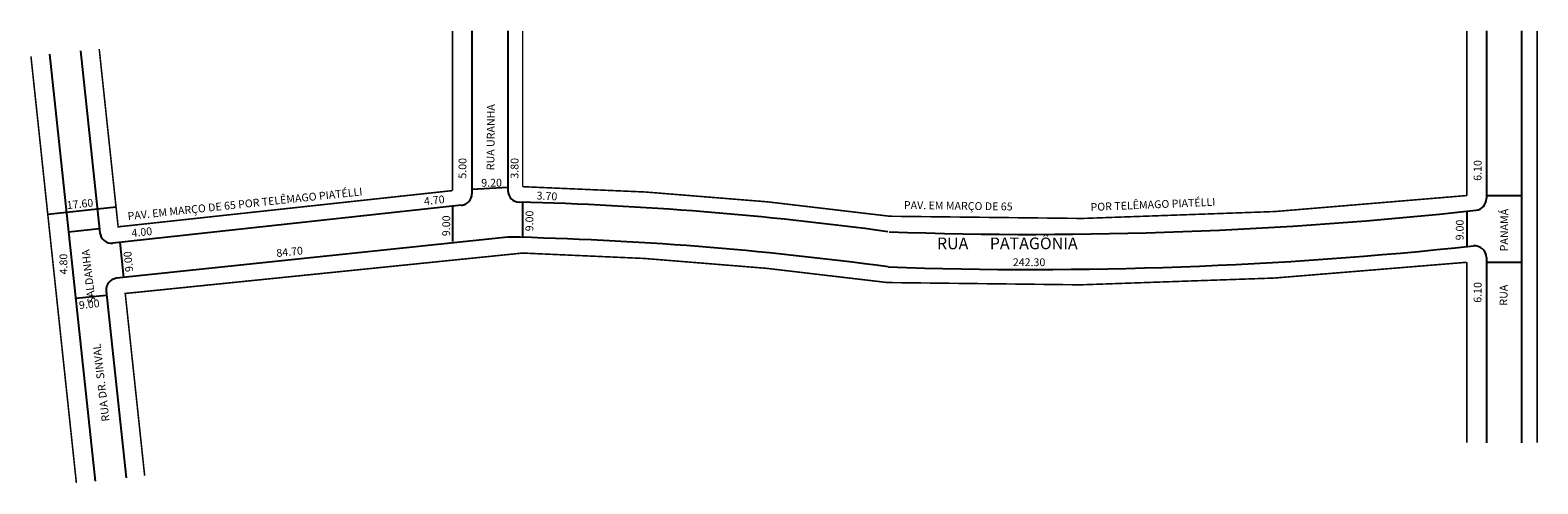
# Model space of a CAD drawing. Extents: x -3 to 383, y -102 to 14.
import ezdxf

# ---------------------------------------------------------------- set-up
doc = ezdxf.new("R2010")
doc.units = 0
doc.header["$MEASUREMENT"] = 0
doc.layers.get('0').update_dxf_attribs({"linetype": 'CONTINUOUS'})

msp = doc.modelspace()

# ---------------------------------------------------------------- linework, layer by layer
for p, q in [((110.03, 14.19), (110.03, -27.52)), ((119.23, 14.19), (119.23, -26.7)), ((370.03, 14.19), (370.03, -28.78)), ((379.03, 14.19), (379.03, -91.35)), ((1.77, 8.22), (13.42, -101.16)), ((9.73, 9.06), (14.69, -37.51)), ((119.23, -25.94), (110.03, -26.45)), ((107.35, -30.5), (17.99, -40.18)), ((105.03, -30.75), (105.03, -39.8)), ((123.03, -29.73), (123.03, -38.73)), ((370.03, -27.99), (379.03, -27.99)), ((18.82, -30.98), (1.32, -32.87)), ((365.03, -32.01), (365.03, -41.06)), ((14.58, -36.52), (6.63, -37.39)), ((119.23, -38.64), (18.95, -49.2)), ((19.78, -39.98), (20.74, -49.01)), ((370.03, -43.87), (370.03, -91.35)), ((370.03, -45.09), (379.03, -45.09)), ((16.4, -53.57), (8.44, -54.38)), ((16.28, -52.5), (21.38, -100.32))]:
    msp.add_line(p, q)
at = {"const_width": 0.4}
for points in [[(105.03, 14.19), (105.03, -26.73)], [(365.03, 14.19), (365.03, -27.99)], [(383.03, 14.19), (383.03, -91.35)], [(-3, 7.71), (8.65, -101.67)], [(14.5, 9.57), (19.35, -36.01), (105.03, -26.73)], [(123.03, -42.73), (21.17, -53.09), (26.15, -99.81)], [(365.03, -45.09), (365.03, -91.35)]]:
    msp.add_lwpolyline(points, dxfattribs=at)
for points in [[(123.03, 14.19), (123.03, -25.72, -0.027726), (217.13, -33.3)], [(217.13, -33.3, 0.035494), (365.03, -27.99, 28.173664)], [(216.54, -50.29, 0.0272), (123.03, -42.73, 36.765217)], [(216.54, -50.29, 0.035064), (365.03, -45.09, 28.51937)]]:
    msp.add_lwpolyline(points, format="xyb", dxfattribs=at)
for centre, radius, start, end in [((122.23, -26.7), 3, 180, 268.6266), ((107.03, -27.52), 3, 276.1812, 360), ((101.83, -877.41), 847.95, 82.2217, 88.62657), ((367.03, -28.78), 3, 276.2262, 0), ((253.73, 1009.71), 1047.65, 267.99048, 276.22618), ((17.67, -37.2), 3, 186.0796, 276.1812), ((100.7, -898.79), 860.36, 82.25312, 88.76644), ((253.73, 1009.71), 1056.65, 267.99048, 276.1377), ((367.03, -43.87), 3, 0, 96.1377), ((19.27, -52.18), 3, 96.0133, 186.0796)]:
    msp.add_arc(centre, radius, start, end)

# ---------------------------------------------------------------- texts
for s, rotation, p in [('RUA URANHA', 89.5175, (115.77, -21.52)), ('5.00', 89.5175, (108.58, -23.67)), ('3.80', 89.5175, (121.93, -23.67)), ('6.10', 89.5175, (368.77, -24.23)), ('PAV. EM MARÇO DE 65 POR TELÊMAGO PIATÉLLI', 6.01, (21.89, -34.27)), ('9.20', 0.4086, (112.42, -25.73)), ('3.70', 357.3251, (126.57, -28.99)), ('17.60', 5.886, (6.28, -31.48)), ('4.70', 5.886, (97.84, -30.45)), ('PAV. EM MARÇO DE 65 ', 359.1715, (220.73, -31.42)), ('POR TELÊMAGO PIATÉLLI', 2.4359, (268.62, -31.96)), ('9.00', 89.5175, (104.42, -38.41)), ('9.00', 89.5175, (125.74, -37.16)), ('9.00', 89.5175, (364.18, -39.48)), ('RUA              PANAMÁ', 89.5175, (375.43, -56.21)), ('4.00', 5.886, (22.88, -38.62)), ('RUA DR. SINVAL                 SALDANHA', 96.7409, (17.16, -85.77)), ('9.00', 95.6176, (23.22, -47.47)), ('84.70', 5.886, (60.01, -43.75)), ('4.80', 90, (6.33, -48.2)), ('6.10', 89.5175, (368.77, -55.47)), ('9.00', 5.886, (9.41, -57.1))]:
    msp.add_text(s, height=2, rotation=rotation).set_placement(p)
for s, height, p in [('RUA      PATAGÔNIA', 3, (229.22, -41.75)), ('242.30', 2, (248.66, -46.08))]:
    msp.add_text(s, height=height).set_placement(p)

doc.saveas('drawing.dxf')
